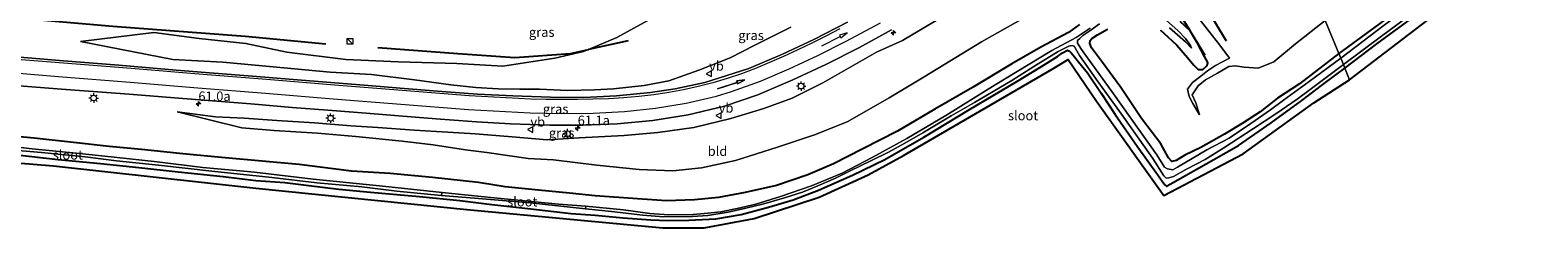
# Model space of a CAD drawing. Units: metres. Extents: x 149994 to 157238, y 488654 to 493750.
# Drawn here: x 151895 to 152294, y 489768 to 489820 of the extents above; entities that cross this region are included whole.
import ezdxf
from ezdxf.enums import TextEntityAlignment as Align

# ---------------------------------------------------------------- set-up
doc = ezdxf.new("R2010")
doc.units = ezdxf.units.M
doc.layers.get('0').update_dxf_attribs({"lineweight": 25})
for name, color, linetype, lineweight in [('B-ME-AM-KILOMETR-S-B1', 7, 'Continuous', 18), ('B-ME-GW-KRUINLIJN-L-B1', 93, 'Continuous', 18), ('B-ME-GW-TEENLIJN-L-B1', 93, 'Continuous', 18), ('B-ME-IE-GRASLAND-GV-B6', 93, 'Continuous', 18), ('B-ME-IE-GRONDWERKLIJN-GROND_INGERICHT-GV-B6', 253, 'Continuous', 18), ('B-ME-IE-HULPGEOMETRIE-L-B1', 53, 'Continuous', 18), ('B-ME-IE-INRICHTINGSELEMENT-S-B1', 253, 'Continuous', 18), ('B-ME-IE-MEUBILAIR_WEGMEUBILAIR-LICHTMAST-S-B1', 8, 'Continuous', 18), ('B-ME-OG-WATER-GV-B6', 153, 'Continuous', 18), ('B-ME-VH-VERH_SOORT-BITUMEN-GV-B6', 8, 'IE-TERREINAFSCHEIDING-NATUURLIJK-HOUTWAL', 18), ('B-ME-VW-MARKERING-PIJLRD750-S-B1', 7, 'Continuous', 18), ('B-ME-VW-MARKERING-STREEP-015-L-B1', 7, 'Continuous', 18), ('B-ME-VW-MEUBILAIR_WEGMEUBILAIR-VERKEERSBORD-S-B1', 8, 'Continuous', 18)]:
    doc.layers.add(name, color=color, linetype=linetype, lineweight=lineweight)
for name, color, linetype in [('B-ME-GR-BOMENRIJ-L-B1', 10, 'Continuous'), ('B-ME-GW-INSTEEKWATERGANG-L-B1', 10, 'Continuous'), ('B-ME-KG-KADASTRAAL-OPNAMEDTMGRENS-L-B1', 10, 'Continuous')]:
    doc.layers.add(name, color=color, linetype=linetype)
doc.styles.add('NLCS-ISO', font='NLCS-ISO.TTF')
doc.linetypes.add('IE-TERREINAFSCHEIDING-NATUURLIJK-HOUTWAL', pattern='A,7,-1.5,[67,NLCS.SHX,S=0.75,R=45,X=0,Y=0],-1.5,7,-1.5,[70,NLCS.SHX,S=0.75,R=0,X=0,Y=0],-1.5', length=20)

# ---------------------------------------------------------------- blocks, each defined once
blk = doc.blocks.new('hecto')
for p, q in [((0, 0.625), (-0.625, 0)), ((0, -0.625), (0, 0.625)), ((-0.625, 0), (0.625, 0)), ((0.625, 0), (0, -0.625))]:
    blk.add_line(p, q)
blk = doc.blocks.new('pijl')
for p, q in [((0, 0, 0.1), (5.45, 0, 0.1)), ((7.5, 0, 0.1), (5.45, 0.375, 0.1)), ((5.45, 0.375, 0.1), (5.45, -0.375, 0.1)), ((5.45, -0.375, 0.1), (7.5, 0, 0.1))]:
    blk.add_line(p, q)
blk = doc.blocks.new('kast')
blk.add_line((-0.75, -0.75), (0.75, 0.75))
blk.add_lwpolyline([(-0.75, 0.75), (0.75, 0.75), (0.75, -0.75), (-0.75, -0.75)], close=True)
blk = doc.blocks.new('lantaarnpaal')
for p, q in [((-0.75, 0), (-1.25, 0)), ((-0.88, 0.88), (-0.53, 0.53)), ((0, 0.75), (0, 1.25)), ((0.53, 0.53), (0.88, 0.88)), ((0.75, 0), (1.25, 0)), ((-0.53, -0.53), (-0.88, -0.88)), ((0, -0.75), (0, -1.25)), ((0.53, -0.53), (0.88, -0.88))]:
    blk.add_line(p, q)
blk.add_circle((0, 0), 0.75)
blk = doc.blocks.new('verkeersbord')
for p, q in [((0, 0.75), (-0.75, -0.625)), ((0.75, -0.625), (0, 0.75)), ((-0.75, -0.625), (0.75, -0.625))]:
    blk.add_line(p, q)

msp = doc.modelspace()

# ---------------------------------------------------------------- linework, layer by layer
at = {"layer": 'B-ME-GR-BOMENRIJ-L-B1'}
for p, q in [((152193.577, 489833.554, -4.372), (152202.078, 489819.934, -4.35)), ((152202.447, 489819.343, -4.349), (152202.078, 489819.934, -4.35)), ((152206.106, 489813.48, -4.339), (152202.447, 489819.343, -4.349)), ((152053.277, 489817.284, -3.997), (152042.715, 489815.022, -4.181))]:
    msp.add_line(p, q, dxfattribs=at)
for points in [[(152211.72, 489817.238, -3.427), (152200.992, 489835.12, -2.461), (152194.546, 489845.13, -1.96)], [(151874.878, 489824.817, -4.333), (151889.27, 489823.605, -4.336), (151916.71, 489821.211, -4.417), (151951.791, 489818.519, -4.291), (151973.123, 489816.488, -3.814)], [(151986.912, 489815.539, -3.763), (152008.086, 489813.989, -3.802), (152023.235, 489812.902, -3.862), (152037.946, 489814, -3.994), (152042.715, 489815.022, -4.181)]]:
    msp.add_polyline3d(points, dxfattribs=at)
at = {"layer": 'B-ME-GW-INSTEEKWATERGANG-L-B1'}
for points in [[(152297.612, 489857.83, -4.48), (152290.097, 489852.256, -4.498), (152284.054, 489846.829, -4.612), (152279.38, 489843.148, -4.912), (152273.299, 489837.92, -5.005), (152265.161, 489831.48, -5.107), (152257.666, 489825.811, -5.203), (152251.057, 489820.902, -5.242), (152241.467, 489813.952, -5.065)], [(152243.056, 489810.128, -4.939), (152251.566, 489816.543, -5.005), (152264.007, 489825.593, -5.059), (152275.513, 489834.155, -4.984), (152285.572, 489841.775, -5.068), (152291.029, 489845.657, -5.092), (152292.662, 489846.874, -5.026), (152293.382, 489847.261, -5.026), (152294.089, 489847.103, -5.026), (152294.587, 489846.627, -4.915), (152295.195, 489845.892, -4.909)], [(152172.786, 489821.67, -4.633), (152169.847, 489819.566, -4.561), (152162.557, 489815.635, -4.531), (152154.896, 489811.245, -4.471), (152144.464, 489804.981, -4.411), (152134.502, 489799.26, -4.384), (152124.613, 489793.414, -4.336), (152115.418, 489788.732, -4.303), (152107.641, 489784.805, -4.339), (152100.865, 489781.906, -4.318), (152092.537, 489779.09, -4.198), (152084.231, 489777.168, -4.18), (152077.18, 489775.902, -4.156), (152070.822, 489775.245, -4.09), (152063.419, 489775.023, -4.06), (152055.68, 489775.542, -3.994), (152044.52, 489776.308, -3.862), (152037.689, 489777.039, -3.865), (152029.467, 489777.825, -3.916), (152020.652, 489778.717, -3.796), (152013.578, 489779.854, -3.733), (152001.381, 489781.136, -3.718), (151990.223, 489782.241, -3.778), (151980.001, 489782.861, -3.751), (151966.117, 489784.622, -3.838), (151946.54, 489786.377, -3.877), (151935.281, 489787.466, -4.012), (151924.304, 489788.538, -4.228), (151915.774, 489789.376, -4.33), (151906.329, 489790.422, -4.408), (151895.936, 489791.555, -4.504), (151885.599, 489792.556, -4.522)], [(152194.215, 489820.175, -4.621), (152196.221, 489818.359, -4.525), (152198.595, 489816.149, -4.435), (152201.394, 489812.911, -4.363), (152203.108, 489810.924, -4.324), (152204.221, 489809.773, -4.429), (152205.459, 489809.732, -4.498), (152206.574, 489810.784, -4.498), (152206.815, 489811.577, -4.498), (152205.908, 489813.219, -4.39), (152204.076, 489816.664, -4.423), (152202.447, 489819.343, -4.349), (152202.1, 489819.913, -4.471), (152202.078, 489819.934, -4.35), (152199.433, 489822.414, -4.564)], [(152241.467, 489813.952, -5.065), (152231.038, 489805.988, -5.092), (152225.255, 489802.139, -5.227), (152220.601, 489798.526, -5.149), (152215.899, 489795.467, -5.116), (152211.163, 489792.654, -5.038), (152204.955, 489789.123, -4.849), (152200.706, 489787.101, -4.648), (152198.425, 489785.648, -4.567), (152197.26, 489785.419, -4.468), (152196.368, 489786.325, -4.51), (152194.373, 489790.078, -4.501), (152189.17, 489796.777, -4.543), (152183.699, 489804.942, -4.582), (152178.895, 489811.636, -4.402), (152175.93, 489815.504, -4.405), (152175.499, 489816.63, -4.444), (152175.642, 489817.428, -4.456), (152176.028, 489817.956, -4.456), (152177.582, 489818.94, -4.492), (152180.2, 489820.385, -4.597)], [(151890.638, 489787.224, -4.846), (151902.247, 489785.961, -4.909), (151913.471, 489784.866, -4.852), (151923.627, 489783.851, -4.81), (151934.013, 489782.678, -4.729), (151945.942, 489781.406, -4.645), (151954.613, 489780.338, -4.579), (151962.261, 489779.823, -4.486), (151968.638, 489779.033, -4.54), (151976.617, 489778.038, -4.588), (151984.992, 489777.328, -4.612), (151997.976, 489776.126, -4.558), (152008.643, 489775.083, -4.648), (152017.094, 489774.007, -4.564), (152026.678, 489772.921, -4.483), (152038.11, 489771.637, -4.552), (152044.457, 489771.175, -4.558), (152051.952, 489770.461, -4.549), (152059.256, 489769.948, -4.597), (152063.812, 489769.792, -4.54), (152069.326, 489769.842, -4.591), (152076.452, 489770.234, -4.621), (152083.199, 489771.392, -4.642), (152090.385, 489773.285, -4.618), (152096.96, 489775.262, -4.621), (152103.679, 489777.815, -4.618), (152112.69, 489781.816, -4.729), (152121.224, 489785.952, -4.765), (152131.514, 489791.847, -4.837), (152143.679, 489799.137, -4.873), (152156.191, 489806.563, -4.93), (152162.722, 489810.569, -5.008), (152166.955, 489813.152, -5.152), (152168.306, 489814.154, -5.23), (152169.6, 489814.832, -5.278), (152170.132, 489814.601, -5.281), (152170.611, 489814.192, -5.281), (152171.108, 489813.504, -5.242), (152172.484, 489811.738, -5.173), (152174.866, 489808.864, -5.098), (152178.543, 489803.467, -5.035), (152182.198, 489797.866, -4.951), (152188.084, 489789.461, -4.915), (152193.417, 489781.944, -4.825), (152194.706, 489780.17, -4.768), (152195.43, 489779.255, -4.762), (152195.933, 489778.818, -4.762), (152196.793, 489779.361, -4.762), (152208.358, 489785.932, -4.81), (152214.871, 489789.643, -4.885), (152219.231, 489792.616, -4.945), (152223.597, 489795.657, -5.008), (152231.655, 489801.551, -4.984), (152237.218, 489805.751, -4.987), (152243.056, 489810.128, -4.939)]]:
    msp.add_polyline3d(points, dxfattribs=at)
at = {"layer": 'B-ME-GW-KRUINLIJN-L-B1'}
for points in [[(152134.785, 489822.732, 1.06), (152125.873, 489817.378, 0.922), (152119.061, 489814.302, 1.012), (152112.807, 489810.775, 1.138), (152104.834, 489806.205, 1.12), (152096.681, 489802.168, 1.018), (152089.152, 489799.401, 0.985), (152080.395, 489796.791, 0.883), (152070.596, 489794.438, 0.778), (152061.065, 489793.075, 0.382), (152052.145, 489792.251, 0.238), (152040.271, 489791.644, -0.019), (152031.782, 489791.153, -0.364), (152022.534, 489791.958, -0.769), (152012.713, 489792.718, -1.159), (152005.477, 489793.152, -1.69), (151996.552, 489793.702, -1.843), (151986.967, 489794.396, -2.005), (151979.782, 489794.85, -2.239), (151970.118, 489795.644, -2.365), (151960.164, 489796.21, -2.494), (151951.569, 489796.889, -2.623), (151943.975, 489797.183, -2.779), (151933.76, 489798.53, -2.926)], [(152096.316, 489820.917, 0.889), (152086.829, 489816.151, 0.697), (152080.221, 489812.87, 0.535), (152071.969, 489809.56, 0.427), (152064.046, 489806.747, 0.178), (152057.503, 489805.507, 0.058), (152049.322, 489804.635, -0.28), (152044.365, 489804.388, -0.346), (152037.139, 489804.225, -0.469), (152029.745, 489804.568, -0.625), (152024.538, 489804.537, -0.694), (152018.793, 489804.623, -0.937), (152012.857, 489805.002, -1.279), (152006.259, 489805.673, -1.474), (151996.613, 489806.986, -1.744), (151985.229, 489808.434, -2.116), (151974.292, 489809.049, -2.338), (151958.233, 489810.542, -2.437), (151945.885, 489811.707, -2.593), (151932.602, 489812.38, -2.722), (151908.142, 489817.138, -3.512)], [(152212.482, 489812.769, -4.486), (152208.778, 489810.797, -4.432), (152206.686, 489809.409, -4.417), (152204.894, 489807.988, -4.408), (152202.759, 489806.275, -4.423), (152201.383, 489804.5, -4.48), (152201.806, 489802.637, -4.543), (152202.778, 489800.722, -4.564), (152204.55, 489797.704, -4.783)]]:
    msp.add_polyline3d(points, dxfattribs=at)
at = {"layer": 'B-ME-GW-TEENLIJN-L-B1'}
for points in [[(151908.142, 489817.138, -3.512), (151927.63, 489819.49, -4.45), (151939.573, 489817.93, -4.117), (151951.966, 489816.643, -3.937), (151962.828, 489814.364, -3.697), (151978.454, 489812.367, -3.673), (151992.401, 489811.73, -3.79), (152007.838, 489811.301, -3.877), (152020.052, 489810.608, -3.883), (152033.82, 489812.71, -4.186), (152041.401, 489814.467, -4.117), (152042.715, 489815.022, -4.181), (152050.28, 489818.214, -4.549), (152061.958, 489824.651, -4.732)], [(152157.312, 489822.959, -4.303), (152146.872, 489817.036, -4.279), (152131.629, 489807.835, -4.162), (152122.341, 489802.237, -4.036), (152111.456, 489796, -3.925), (152102.834, 489792.504, -3.904), (152092.836, 489789.223, -3.736), (152081.633, 489785.694, -3.646), (152072.674, 489783.712, -3.541), (152065.114, 489782.955, -3.577), (152056.132, 489783.299, -3.562), (152044.972, 489784.468, -3.463), (152033.45, 489785.857, -3.325), (152026.711, 489786.19, -3.328), (152015.812, 489787.821, -3.376), (152010.132, 489788.446, -3.445), (152001.574, 489789.778, -3.541), (151993.381, 489790.786, -3.463), (151981.105, 489792.013, -3.541), (151970.962, 489792.869, -3.634), (151959.47, 489793.624, -3.784), (151950.878, 489794.293, -3.922), (151933.76, 489798.53, -2.926)], [(152237.822, 489822.725, -4.933), (152230.041, 489816.533, -5.263), (152224.277, 489811.788, -5.116), (152220.152, 489810.106, -5.113), (152216.378, 489810.348, -5.071), (152214.063, 489810.716, -5.134), (152212.36, 489810.51, -5.179), (152209.318, 489808.812, -5.227), (152206.149, 489806.987, -5.137), (152204.218, 489805.426, -5.005), (152202.663, 489803.039, -4.921), (152203.637, 489800.88, -4.852), (152204.55, 489797.704, -4.783)], [(152212.482, 489812.769, -4.486), (152209.944, 489816.219, -4.357), (152203.161, 489824.844, -4.264)]]:
    msp.add_polyline3d(points, dxfattribs=at)
at = {"layer": 'B-ME-IE-GRASLAND-GV-B6'}
for points in [[(152295.528, 489853.265, -5.77), (152285.167, 489845.249, -5.77), (152274.708, 489837.322, -5.77), (152262.847, 489828.407, -5.77), (152253.508, 489821.457, -5.77), (152241.964, 489812.757, -5.638), (152241.467, 489813.952, -5.065), (152251.057, 489820.902, -5.242), (152257.666, 489825.811, -5.203), (152265.161, 489831.48, -5.107), (152273.299, 489837.92, -5.005), (152279.38, 489843.148, -4.912), (152284.054, 489846.829, -4.612), (152290.097, 489852.256, -4.498), (152297.612, 489857.83, -4.48)], [(152294.587, 489846.627, -4.915), (152294.089, 489847.103, -5.026), (152293.382, 489847.261, -5.026), (152292.662, 489846.874, -5.026), (152291.029, 489845.657, -5.092), (152285.572, 489841.775, -5.068), (152275.513, 489834.155, -4.984), (152264.007, 489825.593, -5.059), (152251.566, 489816.543, -5.005), (152243.056, 489810.128, -4.939), (152242.692, 489811.068, -5.635), (152252.781, 489818.602, -5.767), (152258.141, 489822.495, -5.767), (152263.07, 489826.332, -5.767), (152269.402, 489831.239, -5.767), (152275.433, 489835.74, -5.767), (152282.604, 489841.06, -5.767), (152288.016, 489845.212, -5.767), (152291.912, 489848.182, -5.767), (152292.682, 489848.723, -5.767), (152293.25, 489848.829, -5.767), (152293.936, 489848.682, -5.767), (152294.622, 489848.25, -5.767)], [(151885.599, 489792.556, -4.522), (151895.936, 489791.555, -4.504), (151906.329, 489790.422, -4.408), (151915.774, 489789.376, -4.33), (151924.304, 489788.538, -4.228), (151935.281, 489787.466, -4.012), (151946.54, 489786.377, -3.877), (151966.117, 489784.622, -3.838), (151980.001, 489782.861, -3.751), (151990.223, 489782.241, -3.778), (152001.381, 489781.136, -3.718), (152013.578, 489779.854, -3.733), (152020.652, 489778.717, -3.796), (152029.467, 489777.825, -3.916), (152037.689, 489777.039, -3.865), (152044.52, 489776.308, -3.862), (152055.68, 489775.542, -3.994), (152063.419, 489775.023, -4.06), (152070.822, 489775.245, -4.09), (152077.18, 489775.902, -4.156), (152084.231, 489777.168, -4.18), (152092.537, 489779.09, -4.198), (152100.865, 489781.906, -4.318), (152107.641, 489784.805, -4.339), (152115.418, 489788.732, -4.303), (152124.613, 489793.414, -4.336), (152134.502, 489799.26, -4.384), (152144.464, 489804.981, -4.411), (152154.896, 489811.245, -4.471), (152162.557, 489815.635, -4.531), (152169.847, 489819.566, -4.561), (152172.786, 489821.67, -4.633)], [(152172.786, 489821.67, -4.633), (152169.847, 489819.566, -4.561), (152162.557, 489815.635, -4.531), (152154.896, 489811.245, -4.471), (152144.464, 489804.981, -4.411), (152134.502, 489799.26, -4.384), (152124.613, 489793.414, -4.336), (152115.418, 489788.732, -4.303), (152107.641, 489784.805, -4.339), (152100.865, 489781.906, -4.318), (152092.537, 489779.09, -4.198), (152084.231, 489777.168, -4.18), (152077.18, 489775.902, -4.156), (152070.822, 489775.245, -4.09), (152063.419, 489775.023, -4.06), (152055.68, 489775.542, -3.994), (152044.52, 489776.308, -3.862), (152037.689, 489777.039, -3.865), (152029.467, 489777.825, -3.916), (152020.652, 489778.717, -3.796), (152013.578, 489779.854, -3.733), (152001.381, 489781.136, -3.718), (151990.223, 489782.241, -3.778), (151980.001, 489782.861, -3.751), (151966.117, 489784.622, -3.838), (151946.54, 489786.377, -3.877), (151935.281, 489787.466, -4.012), (151924.304, 489788.538, -4.228), (151915.774, 489789.376, -4.33), (151906.329, 489790.422, -4.408), (151895.936, 489791.555, -4.504), (151885.599, 489792.556, -4.522)], [(152111.311, 489822.26, 1.346), (152102.399, 489817.696, 1.207), (152094.126, 489813.765, 1.06), (152085.196, 489810.005, 0.9), (152073.543, 489806.29, 0.64), (152065.712, 489804.6, 0.461), (152059.197, 489803.628, 0.319), (152050.107, 489802.767, 0.149), (152041.457, 489802.35, -0.032), (152032.669, 489802.418, -0.243), (152022.657, 489802.745, -0.584), (152013.295, 489803.224, -0.927), (152003.863, 489803.917, -1.341), (151993.894, 489804.712, -1.704), (151984.415, 489805.502, -1.92), (151974.492, 489806.318, -2.094), (151964.465, 489807.06, -2.254), (151953.759, 489807.946, -2.371), (151943.489, 489808.767, -2.475), (151933.491, 489809.551, -2.636), (151918.3112, 489810.9237, -3.032), (151903.6936, 489812.0741, -3.316), (151885.7479, 489813.4956, -3.5406)], [(152061.958, 489824.651, -4.732), (152050.28, 489818.214, -4.549), (152042.715, 489815.022, -4.181), (152041.401, 489814.467, -4.117), (152033.82, 489812.71, -4.186), (152020.052, 489810.608, -3.883), (152007.838, 489811.301, -3.877), (151992.401, 489811.73, -3.79), (151978.454, 489812.367, -3.673), (151962.828, 489814.364, -3.697), (151951.966, 489816.643, -3.937), (151939.573, 489817.93, -4.117), (151927.63, 489819.49, -4.45), (151908.142, 489817.138, -3.512), (151932.602, 489812.38, -2.722), (151945.885, 489811.707, -2.593), (151958.233, 489810.542, -2.437), (151974.292, 489809.049, -2.338), (151985.229, 489808.434, -2.116), (151996.613, 489806.986, -1.744), (152006.259, 489805.673, -1.474), (152012.857, 489805.002, -1.279), (152018.793, 489804.623, -0.937), (152024.538, 489804.537, -0.694), (152029.745, 489804.568, -0.625), (152037.139, 489804.225, -0.469), (152044.365, 489804.388, -0.346), (152049.322, 489804.635, -0.28), (152057.503, 489805.507, 0.058), (152064.046, 489806.747, 0.178), (152071.969, 489809.56, 0.427), (152080.221, 489812.87, 0.535), (152086.829, 489816.151, 0.697), (152096.316, 489820.917, 0.889)], [(152096.316, 489820.917, 0.889), (152086.829, 489816.151, 0.697), (152080.221, 489812.87, 0.535), (152071.969, 489809.56, 0.427), (152064.046, 489806.747, 0.178), (152057.503, 489805.507, 0.058), (152049.322, 489804.635, -0.28), (152044.365, 489804.388, -0.346), (152037.139, 489804.225, -0.469), (152029.745, 489804.568, -0.625), (152024.538, 489804.537, -0.694), (152018.793, 489804.623, -0.937), (152012.857, 489805.002, -1.279), (152006.259, 489805.673, -1.474), (151996.613, 489806.986, -1.744), (151985.229, 489808.434, -2.116), (151974.292, 489809.049, -2.338), (151958.233, 489810.542, -2.437), (151945.885, 489811.707, -2.593), (151932.602, 489812.38, -2.722), (151908.142, 489817.138, -3.512), (151927.63, 489819.49, -4.45), (151939.573, 489817.93, -4.117), (151951.966, 489816.643, -3.937), (151962.828, 489814.364, -3.697), (151978.454, 489812.367, -3.673), (151992.401, 489811.73, -3.79), (152007.838, 489811.301, -3.877), (152020.052, 489810.608, -3.883), (152033.82, 489812.71, -4.186), (152041.401, 489814.467, -4.117), (152042.715, 489815.022, -4.181), (152050.28, 489818.214, -4.549), (152061.958, 489824.651, -4.732)], [(152157.312, 489822.959, -4.303), (152146.872, 489817.036, -4.279), (152131.629, 489807.835, -4.162), (152122.341, 489802.237, -4.036), (152111.456, 489796, -3.925), (152102.834, 489792.504, -3.904), (152092.836, 489789.223, -3.736), (152081.633, 489785.694, -3.646), (152072.674, 489783.712, -3.541), (152065.114, 489782.955, -3.577), (152056.132, 489783.299, -3.562), (152044.972, 489784.468, -3.463), (152033.45, 489785.857, -3.325), (152026.711, 489786.19, -3.328), (152015.812, 489787.821, -3.376), (152010.132, 489788.446, -3.445), (152001.574, 489789.778, -3.541), (151993.381, 489790.786, -3.463), (151981.105, 489792.013, -3.541), (151970.962, 489792.869, -3.634), (151959.47, 489793.624, -3.784), (151950.878, 489794.293, -3.922), (151933.76, 489798.53, -2.926), (151943.975, 489797.183, -2.779), (151951.569, 489796.889, -2.623), (151960.164, 489796.21, -2.494), (151970.118, 489795.644, -2.365), (151979.782, 489794.85, -2.239), (151986.967, 489794.396, -2.005), (151996.552, 489793.702, -1.843), (152005.477, 489793.152, -1.69), (152012.713, 489792.718, -1.159), (152022.534, 489791.958, -0.769), (152031.782, 489791.153, -0.364), (152040.271, 489791.644, -0.019), (152052.145, 489792.251, 0.238), (152061.065, 489793.075, 0.382), (152070.596, 489794.438, 0.778), (152080.395, 489796.791, 0.883), (152089.152, 489799.401, 0.985), (152096.681, 489802.168, 1.018), (152104.834, 489806.205, 1.12), (152112.807, 489810.775, 1.138), (152119.061, 489814.302, 1.012), (152125.873, 489817.378, 0.922), (152134.785, 489822.732, 1.06)], [(152134.785, 489822.732, 1.06), (152125.873, 489817.378, 0.922), (152119.061, 489814.302, 1.012), (152112.807, 489810.775, 1.138), (152104.834, 489806.205, 1.12), (152096.681, 489802.168, 1.018), (152089.152, 489799.401, 0.985), (152080.395, 489796.791, 0.883), (152070.596, 489794.438, 0.778), (152061.065, 489793.075, 0.382), (152052.145, 489792.251, 0.238), (152040.271, 489791.644, -0.019), (152031.782, 489791.153, -0.364), (152022.534, 489791.958, -0.769), (152012.713, 489792.718, -1.159), (152005.477, 489793.152, -1.69), (151996.552, 489793.702, -1.843), (151986.967, 489794.396, -2.005), (151979.782, 489794.85, -2.239), (151970.118, 489795.644, -2.365), (151960.164, 489796.21, -2.494), (151951.569, 489796.889, -2.623), (151943.975, 489797.183, -2.779), (151933.76, 489798.53, -2.926), (151950.878, 489794.293, -3.922), (151959.47, 489793.624, -3.784), (151970.962, 489792.869, -3.634), (151981.105, 489792.013, -3.541), (151993.381, 489790.786, -3.463), (152001.574, 489789.778, -3.541), (152010.132, 489788.446, -3.445), (152015.812, 489787.821, -3.376), (152026.711, 489786.19, -3.328), (152033.45, 489785.857, -3.325), (152044.972, 489784.468, -3.463), (152056.132, 489783.299, -3.562), (152065.114, 489782.955, -3.577), (152072.674, 489783.712, -3.541), (152081.633, 489785.694, -3.646), (152092.836, 489789.223, -3.736), (152102.834, 489792.504, -3.904), (152111.456, 489796, -3.925), (152122.341, 489802.237, -4.036), (152131.629, 489807.835, -4.162), (152146.872, 489817.036, -4.279), (152157.312, 489822.959, -4.303)], [(152180.2, 489820.385, -4.597), (152177.582, 489818.94, -4.492), (152176.028, 489817.956, -4.456), (152175.642, 489817.428, -4.456), (152175.499, 489816.63, -4.444), (152175.93, 489815.504, -4.405), (152178.895, 489811.636, -4.402), (152183.699, 489804.942, -4.582), (152189.17, 489796.777, -4.543), (152194.373, 489790.078, -4.501), (152196.368, 489786.325, -4.51), (152197.26, 489785.419, -4.468), (152198.425, 489785.648, -4.567), (152200.706, 489787.101, -4.648), (152204.955, 489789.123, -4.849), (152211.163, 489792.654, -5.038), (152215.899, 489795.467, -5.116), (152220.601, 489798.526, -5.149), (152225.255, 489802.139, -5.227), (152231.038, 489805.988, -5.092), (152241.467, 489813.952, -5.065), (152241.964, 489812.757, -5.638), (152233.609, 489806.531, -5.638), (152226.826, 489801.59, -5.638), (152223.343, 489799.11, -5.638), (152218.137, 489795.424, -5.638), (152212.39, 489791.612, -5.638), (152206.524, 489788.468, -5.638), (152198.768, 489783.9, -5.638), (152197.481, 489783.215, -5.638), (152196.121, 489783.459, -5.638), (152195.274, 489783.906, -5.638), (152193.227, 489787.146, -5.638), (152181.831, 489803.294, -5.638), (152173.335, 489815.005, -5.638), (152172.236, 489816.722, -5.638), (152172.223, 489817.386, -5.638), (152172.878, 489817.944, -5.638), (152173.704, 489818.717, -5.638), (152175.543, 489820.002, -5.638), (152178.076, 489821.827, -5.638)], [(152203.161, 489824.844, -4.264), (152209.944, 489816.219, -4.357), (152212.482, 489812.769, -4.486), (152208.778, 489810.797, -4.432), (152206.686, 489809.409, -4.417), (152204.894, 489807.988, -4.408), (152202.759, 489806.275, -4.423), (152201.383, 489804.5, -4.48), (152201.806, 489802.637, -4.543), (152202.778, 489800.722, -4.564), (152204.55, 489797.704, -4.783), (152203.637, 489800.88, -4.852), (152202.663, 489803.039, -4.921), (152204.218, 489805.426, -5.005), (152206.149, 489806.987, -5.137), (152209.318, 489808.812, -5.227), (152212.36, 489810.51, -5.179), (152214.063, 489810.716, -5.134), (152216.378, 489810.348, -5.071), (152220.152, 489810.106, -5.113), (152224.277, 489811.788, -5.116), (152230.041, 489816.533, -5.263), (152237.822, 489822.725, -4.933), (152241.467, 489813.952, -5.065), (152231.038, 489805.988, -5.092), (152225.255, 489802.139, -5.227), (152220.601, 489798.526, -5.149), (152215.899, 489795.467, -5.116), (152211.163, 489792.654, -5.038), (152204.955, 489789.123, -4.849), (152200.706, 489787.101, -4.648), (152198.425, 489785.648, -4.567), (152197.26, 489785.419, -4.468), (152196.368, 489786.325, -4.51), (152194.373, 489790.078, -4.501), (152189.17, 489796.777, -4.543), (152183.699, 489804.942, -4.582), (152178.895, 489811.636, -4.402), (152175.93, 489815.504, -4.405), (152175.499, 489816.63, -4.444), (152175.642, 489817.428, -4.456), (152176.028, 489817.956, -4.456), (152177.582, 489818.94, -4.492), (152180.2, 489820.385, -4.597)], [(152199.433, 489822.414, -4.564), (152202.078, 489819.934, -4.35), (152202.1, 489819.913, -4.471), (152202.447, 489819.343, -4.349), (152204.076, 489816.664, -4.423), (152205.908, 489813.219, -4.39), (152206.815, 489811.577, -4.498), (152206.574, 489810.784, -4.498), (152205.459, 489809.732, -4.498), (152204.221, 489809.773, -4.429), (152203.108, 489810.924, -4.324), (152201.394, 489812.911, -4.363), (152198.595, 489816.149, -4.435), (152196.221, 489818.359, -4.525), (152194.215, 489820.175, -4.621)], [(152194.215, 489820.175, -4.621), (152196.221, 489818.359, -4.525), (152198.595, 489816.149, -4.435), (152201.394, 489812.911, -4.363), (152203.108, 489810.924, -4.324), (152204.221, 489809.773, -4.429), (152205.459, 489809.732, -4.498), (152206.574, 489810.784, -4.498), (152206.815, 489811.577, -4.498), (152205.908, 489813.219, -4.39), (152204.076, 489816.664, -4.423), (152202.447, 489819.343, -4.349), (152202.1, 489819.913, -4.471), (152202.078, 489819.934, -4.35), (152199.433, 489822.414, -4.564)], [(152196.615, 489820.752, -5.638), (152200.861, 489817.077, -5.638), (152202.473, 489815.358, -5.638), (152202.153, 489816.104, -5.638), (152200.83, 489817.92, -5.638), (152198.803, 489820.074, -5.638), (152195.789, 489822.661, -5.638)], [(152237.822, 489822.725, -4.933), (152230.041, 489816.533, -5.263), (152224.277, 489811.788, -5.116), (152220.152, 489810.106, -5.113), (152216.378, 489810.348, -5.071), (152214.063, 489810.716, -5.134), (152212.36, 489810.51, -5.179), (152209.318, 489808.812, -5.227), (152206.149, 489806.987, -5.137), (152204.218, 489805.426, -5.005), (152202.663, 489803.039, -4.921), (152203.637, 489800.88, -4.852), (152204.55, 489797.704, -4.783), (152202.778, 489800.722, -4.564), (152201.806, 489802.637, -4.543), (152201.383, 489804.5, -4.48), (152202.759, 489806.275, -4.423), (152204.894, 489807.988, -4.408), (152206.686, 489809.409, -4.417), (152208.778, 489810.797, -4.432), (152212.482, 489812.769, -4.486), (152209.944, 489816.219, -4.357), (152203.161, 489824.844, -4.264)], [(152251.057, 489820.902, -5.242), (152241.467, 489813.952, -5.065), (152237.822, 489822.725, -4.933)], [(152175.634, 489820.702, -5.638), (152171.87, 489818.18, -5.638), (152165.46, 489814.741, -5.638), (152150.438, 489805.714, -5.638), (152137.394, 489797.568, -5.638), (152127.068, 489791.445, -5.638), (152117.839, 489786.459, -5.638), (152109.904, 489782.311, -5.638), (152101.83, 489779.004, -5.638), (152093.598, 489776.096, -5.638), (152087.054, 489774.152, -5.638), (152082.089, 489772.979, -5.638), (152077.802, 489772.115, -5.638), (152074.312, 489771.755, -5.638), (152070.445, 489771.376, -5.638), (152064.031, 489771.311, -5.638), (152058.985, 489771.668, -5.638), (152051.995, 489772.609, -5.638), (152041.985, 489773.537, -5.641), (152034.759, 489774.078, -5.866), (152017.738, 489775.767, -5.866), (152003.981, 489777.201, -5.95), (151987.417, 489778.973, -5.95), (151969.827, 489780.682, -5.95), (151954.284, 489782.536, -5.95), (151940.574, 489783.829, -5.95), (151928.502, 489785.309, -5.95), (151917.057, 489786.548, -5.95), (151907.875, 489787.475, -5.95), (151895.335, 489788.723, -5.95), (151883.213, 489790.133, -5.95)], [(151885.1617, 489805.9803, -3.7114), (151903.1039, 489804.5569, -3.4862), (151921.0489, 489803.2239, -3.1271), (151933.092, 489802.269, -2.795), (151943.164, 489801.463, -2.643), (151953.329, 489800.677, -2.548), (151964.21, 489799.728, -2.437), (151973.687, 489798.974, -2.266), (151983.81, 489798.179, -2.086), (151993.593, 489797.352, -1.865), (152003.505, 489796.561, -1.485), (152013.105, 489795.869, -1.003), (152022.06, 489795.359, -0.574), (152032.492, 489794.998, -0.181), (152041.31, 489795.017, 0.1), (152050.32, 489795.36, 0.352), (152059.752, 489796.221, 0.605), (152069.176, 489797.754, 0.817), (152078.76, 489800.081, 1.007), (152087.608, 489803.068, 1.136), (152096.889, 489806.985, 1.221), (152105.641, 489811.058, 1.278), (152114.54, 489815.56, 1.336), (152122.972, 489820.222, 1.363)], [(151884.559, 489788.968, -5.95), (151897.881, 489787.779, -5.95), (151909.42, 489786.611, -5.95), (151917.709, 489785.594, -5.95), (151928.838, 489784.447, -5.95), (151942.952, 489782.814, -5.95), (151958.864, 489781.196, -5.95), (151970.778, 489779.762, -5.95), (151982.72, 489778.655, -5.95), (151991.958, 489777.525, -5.95), (152003.696, 489776.431, -5.95), (152013.562, 489775.627, -5.641), (152027.243, 489774.431, -5.641), (152041.901, 489772.897, -5.641), (152048.787, 489772.187, -5.632), (152057.084, 489771.231, -5.632), (152062.602, 489770.774, -5.632), (152070.242, 489770.849, -5.632), (152074.303, 489771.128, -5.632), (152079.75, 489772.033, -5.632), (152084.397, 489773.02, -5.632), (152089.194, 489774.16, -5.632), (152094.62, 489775.796, -5.632), (152099.414, 489777.289, -5.632), (152103.44, 489778.953, -5.632), (152108.196, 489781.02, -5.632), (152112.019, 489782.899, -5.632), (152117.724, 489785.688, -5.632), (152122.214, 489787.909, -5.632), (152126.536, 489790.269, -5.632), (152131.316, 489792.955, -5.632), (152138.822, 489797.514, -5.632), (152144.969, 489801.001, -5.632), (152154.858, 489806.866, -5.632), (152160.668, 489810.533, -5.632), (152167.113, 489814.53, -5.632), (152169.993, 489815.884, -5.632), (152170.887, 489816.132, -5.632), (152171.361, 489815.874, -5.632), (152172.758, 489813.481, -5.632), (152177.603, 489806.535, -5.632), (152183.895, 489797.88, -5.632), (152192.233, 489786.164, -5.632), (152195.098, 489781.579, -5.632), (152195.704, 489780.988, -5.632), (152196.406, 489781.06, -5.632), (152197.72, 489781.442, -5.632), (152201.089, 489783.36, -5.632), (152206.103, 489785.92, -5.632), (152211.017, 489789.008, -5.632), (152218.909, 489794.151, -5.632), (152224.805, 489798.001, -5.632), (152230.399, 489801.901, -5.632), (152233.884, 489804.454, -5.632), (152242.692, 489811.068, -5.635)], [(152242.692, 489811.068, -5.635), (152243.056, 489810.128, -4.939), (152237.218, 489805.751, -4.987), (152231.655, 489801.551, -4.984), (152223.597, 489795.657, -5.008), (152219.231, 489792.616, -4.945), (152214.871, 489789.643, -4.885), (152208.358, 489785.932, -4.81), (152196.793, 489779.361, -4.762), (152195.933, 489778.818, -4.762), (152195.43, 489779.255, -4.762), (152194.706, 489780.17, -4.768), (152193.417, 489781.944, -4.825), (152188.084, 489789.461, -4.915), (152182.198, 489797.866, -4.951), (152178.543, 489803.467, -5.035), (152174.866, 489808.864, -5.098), (152172.484, 489811.738, -5.173), (152171.108, 489813.504, -5.242), (152170.611, 489814.192, -5.281), (152170.132, 489814.601, -5.281), (152169.6, 489814.832, -5.278), (152168.306, 489814.154, -5.23), (152166.955, 489813.152, -5.152), (152162.722, 489810.569, -5.008), (152156.191, 489806.563, -4.93), (152143.679, 489799.137, -4.873), (152131.514, 489791.847, -4.837), (152121.224, 489785.952, -4.765), (152112.69, 489781.816, -4.729), (152103.679, 489777.815, -4.618), (152096.96, 489775.262, -4.621), (152090.385, 489773.285, -4.618), (152083.199, 489771.392, -4.642), (152076.452, 489770.234, -4.621), (152069.326, 489769.842, -4.591), (152063.812, 489769.792, -4.54), (152059.256, 489769.948, -4.597), (152051.952, 489770.461, -4.549), (152044.457, 489771.175, -4.558), (152038.11, 489771.637, -4.552), (152026.678, 489772.921, -4.483), (152017.094, 489774.007, -4.564), (152008.643, 489775.083, -4.648), (151997.976, 489776.126, -4.558), (151984.992, 489777.328, -4.612), (151976.617, 489778.038, -4.588), (151968.638, 489779.033, -4.54), (151962.261, 489779.823, -4.486), (151954.613, 489780.338, -4.579), (151945.942, 489781.406, -4.645), (151934.013, 489782.678, -4.729), (151923.627, 489783.851, -4.81), (151913.471, 489784.866, -4.852), (151902.247, 489785.961, -4.909), (151890.638, 489787.224, -4.846)]]:
    msp.add_polyline3d(points, dxfattribs=at)
at = {"layer": 'B-ME-IE-GRONDWERKLIJN-GROND_INGERICHT-GV-B6'}
for points in [[(152295.195, 489845.892, -4.909), (152244.336, 489807.049, -4.852), (152243.056, 489810.128, -4.939), (152251.566, 489816.543, -5.005), (152264.007, 489825.593, -5.059), (152275.513, 489834.155, -4.984), (152285.572, 489841.775, -5.068), (152291.029, 489845.657, -5.092), (152292.662, 489846.874, -5.026), (152293.382, 489847.261, -5.026), (152294.089, 489847.103, -5.026), (152294.587, 489846.627, -4.915), (152295.195, 489845.892, -4.909)], [(151890.638, 489787.224, -4.846), (151902.247, 489785.961, -4.909), (151913.471, 489784.866, -4.852), (151923.627, 489783.851, -4.81), (151934.013, 489782.678, -4.729), (151945.942, 489781.406, -4.645), (151954.613, 489780.338, -4.579), (151962.261, 489779.823, -4.486), (151968.638, 489779.033, -4.54), (151976.617, 489778.038, -4.588), (151984.992, 489777.328, -4.612), (151997.976, 489776.126, -4.558), (152008.643, 489775.083, -4.648), (152017.094, 489774.007, -4.564), (152026.678, 489772.921, -4.483), (152038.11, 489771.637, -4.552), (152044.457, 489771.175, -4.558), (152051.952, 489770.461, -4.549), (152059.256, 489769.948, -4.597), (152063.812, 489769.792, -4.54), (152069.326, 489769.842, -4.591), (152076.452, 489770.234, -4.621), (152083.199, 489771.392, -4.642), (152090.385, 489773.285, -4.618), (152096.96, 489775.262, -4.621), (152103.679, 489777.815, -4.618), (152112.69, 489781.816, -4.729), (152121.224, 489785.952, -4.765), (152131.514, 489791.847, -4.837), (152143.679, 489799.137, -4.873), (152156.191, 489806.563, -4.93), (152162.722, 489810.569, -5.008), (152166.955, 489813.152, -5.152), (152168.306, 489814.154, -5.23), (152169.6, 489814.832, -5.278), (152170.132, 489814.601, -5.281), (152170.611, 489814.192, -5.281), (152171.108, 489813.504, -5.242), (152172.484, 489811.738, -5.173), (152174.866, 489808.864, -5.098), (152178.543, 489803.467, -5.035), (152182.198, 489797.866, -4.951), (152188.084, 489789.461, -4.915), (152193.417, 489781.944, -4.825), (152194.706, 489780.17, -4.768), (152195.43, 489779.255, -4.762), (152195.933, 489778.818, -4.762), (152196.793, 489779.361, -4.762), (152208.358, 489785.932, -4.81), (152214.871, 489789.643, -4.885), (152219.231, 489792.616, -4.945), (152223.597, 489795.657, -5.008), (152231.655, 489801.551, -4.984), (152237.218, 489805.751, -4.987), (152243.056, 489810.128, -4.939)], [(152243.056, 489810.128, -4.939), (152244.336, 489807.049, -4.852), (152234.879, 489800.92, -4.855), (152216.18, 489787.458, -4.918), (152195.087, 489776.39, -4.657), (152177.247, 489801.381, -4.945), (152169.791, 489812.357, -5.209), (152165.572, 489809.86, -4.849), (152126.201, 489787.009, -4.735), (152116.852, 489781.889, -4.729), (152103.814, 489775.926, -4.696), (152086.582, 489770.291, -4.633), (152073.361, 489767.886, -4.636), (152062.389, 489767.853, -4.513), (152010.538, 489772.696, -4.555), (151954.594, 489778.334, -4.585), (151901.028, 489784.286, -4.756), (151860.945, 489787.526, -4.771)]]:
    msp.add_polyline3d(points, dxfattribs=at)
at = {"layer": 'B-ME-IE-HULPGEOMETRIE-L-B1'}
msp.add_polyline3d([(152244.336, 489807.049, -4.852), (152243.056, 489810.128, -4.939), (152242.692, 489811.068, -5.635), (152241.964, 489812.757, -5.638), (152241.467, 489813.952, -5.065), (152237.822, 489822.725, -4.933)], dxfattribs=at)
at = {"layer": 'B-ME-KG-KADASTRAAL-OPNAMEDTMGRENS-L-B1'}
for points in [[(152244.336, 489807.049, -4.852), (152295.195, 489845.892, -4.909), (152296.113, 489846.531, -5.767), (152297.227, 489847.376, -5.767), (152298.355, 489848.2, -4.963), (152333.302, 489875.172, -4.771), (152338.732, 489879.985, -4.744), (152342.771, 489884.384, -4.678), (152346.334, 489889.701, -4.675), (152350.895, 489898.56, -4.657), (152359.462, 489918.136, -4.729), (152370.176, 489951.426, -4.759), (152383.002, 489996.833, -4.753), (152396.16, 490050.762, -4.741), (152401.827, 490067.808, -4.831), (152416.849, 490105.735, -4.903), (152435.517, 490151.879, -4.873), (152445.307, 490172.535, -4.882)], [(151830.298, 489788.394, -4.846), (151860.945, 489787.526, -4.771), (151901.028, 489784.286, -4.756), (151954.594, 489778.334, -4.585), (152010.538, 489772.696, -4.555), (152062.389, 489767.853, -4.513), (152073.361, 489767.886, -4.636), (152086.582, 489770.291, -4.633), (152103.814, 489775.926, -4.696), (152116.852, 489781.889, -4.729), (152126.201, 489787.009, -4.735), (152165.572, 489809.86, -4.849), (152169.791, 489812.357, -5.209), (152177.247, 489801.381, -4.945), (152195.087, 489776.39, -4.657), (152216.18, 489787.458, -4.918), (152234.879, 489800.92, -4.855), (152244.336, 489807.049, -4.852)]]:
    msp.add_polyline3d(points, dxfattribs=at)
at = {"layer": 'B-ME-OG-WATER-GV-B6'}
for points in [[(152294.622, 489848.25, -5.767), (152293.936, 489848.682, -5.767), (152293.25, 489848.829, -5.767), (152292.682, 489848.723, -5.767), (152291.912, 489848.182, -5.767), (152288.016, 489845.212, -5.767), (152282.604, 489841.06, -5.767), (152275.433, 489835.74, -5.767), (152269.402, 489831.239, -5.767), (152263.07, 489826.332, -5.767), (152258.141, 489822.495, -5.767), (152252.781, 489818.602, -5.767), (152242.692, 489811.068, -5.635), (152241.964, 489812.757, -5.638), (152253.508, 489821.457, -5.77), (152262.847, 489828.407, -5.77), (152274.708, 489837.322, -5.77), (152285.167, 489845.249, -5.77), (152295.528, 489853.265, -5.77)], [(152178.076, 489821.827, -5.638), (152175.543, 489820.002, -5.638), (152173.704, 489818.717, -5.638), (152172.878, 489817.944, -5.638), (152172.223, 489817.386, -5.638), (152172.236, 489816.722, -5.638), (152173.335, 489815.005, -5.638), (152181.831, 489803.294, -5.638), (152193.227, 489787.146, -5.638), (152195.274, 489783.906, -5.638), (152196.121, 489783.459, -5.638), (152197.481, 489783.215, -5.638), (152198.768, 489783.9, -5.638), (152206.524, 489788.468, -5.638), (152212.39, 489791.612, -5.638), (152218.137, 489795.424, -5.638), (152223.343, 489799.11, -5.638), (152226.826, 489801.59, -5.638), (152233.609, 489806.531, -5.638), (152241.964, 489812.757, -5.638), (152242.692, 489811.068, -5.635)], [(152195.789, 489822.661, -5.638), (152198.803, 489820.074, -5.638), (152200.83, 489817.92, -5.638), (152202.153, 489816.104, -5.638), (152202.473, 489815.358, -5.638), (152200.861, 489817.077, -5.638), (152196.615, 489820.752, -5.638)], [(152242.692, 489811.068, -5.635), (152233.884, 489804.454, -5.632), (152230.399, 489801.901, -5.632), (152224.805, 489798.001, -5.632), (152218.909, 489794.151, -5.632), (152211.017, 489789.008, -5.632), (152206.103, 489785.92, -5.632), (152201.089, 489783.36, -5.632), (152197.72, 489781.442, -5.632), (152196.406, 489781.06, -5.632), (152195.704, 489780.988, -5.632), (152195.098, 489781.579, -5.632), (152192.233, 489786.164, -5.632), (152183.895, 489797.88, -5.632), (152177.603, 489806.535, -5.632), (152172.758, 489813.481, -5.632), (152171.361, 489815.874, -5.632), (152170.887, 489816.132, -5.632), (152169.993, 489815.884, -5.632), (152167.113, 489814.53, -5.632), (152160.668, 489810.533, -5.632), (152154.858, 489806.866, -5.632), (152144.969, 489801.001, -5.632), (152138.822, 489797.514, -5.632), (152131.316, 489792.955, -5.632), (152126.536, 489790.269, -5.632), (152122.214, 489787.909, -5.632), (152117.724, 489785.688, -5.632), (152112.019, 489782.899, -5.632), (152108.196, 489781.02, -5.632), (152103.44, 489778.953, -5.632), (152099.414, 489777.289, -5.632), (152094.62, 489775.796, -5.632), (152089.194, 489774.16, -5.632), (152084.397, 489773.02, -5.632), (152079.75, 489772.033, -5.632), (152074.303, 489771.128, -5.632), (152070.242, 489770.849, -5.632), (152062.602, 489770.774, -5.632), (152057.084, 489771.231, -5.632), (152048.787, 489772.187, -5.632), (152041.901, 489772.897, -5.641), (152041.985, 489773.537, -5.641), (152051.995, 489772.609, -5.638), (152058.985, 489771.668, -5.638), (152064.031, 489771.311, -5.638), (152070.445, 489771.376, -5.638), (152074.312, 489771.755, -5.638), (152077.802, 489772.115, -5.638), (152082.089, 489772.979, -5.638), (152087.054, 489774.152, -5.638), (152093.598, 489776.096, -5.638), (152101.83, 489779.004, -5.638), (152109.904, 489782.311, -5.638), (152117.839, 489786.459, -5.638), (152127.068, 489791.445, -5.638), (152137.394, 489797.568, -5.638), (152150.438, 489805.714, -5.638), (152165.46, 489814.741, -5.638), (152171.87, 489818.18, -5.638), (152175.634, 489820.702, -5.638)], [(151883.213, 489790.133, -5.95), (151895.335, 489788.723, -5.95), (151907.875, 489787.475, -5.95), (151917.057, 489786.548, -5.95), (151928.502, 489785.309, -5.95), (151940.574, 489783.829, -5.95), (151954.284, 489782.536, -5.95), (151969.827, 489780.682, -5.95), (151987.417, 489778.973, -5.95), (152003.981, 489777.201, -5.95), (152003.696, 489776.431, -5.95)], [(152003.696, 489776.431, -5.95), (151991.958, 489777.525, -5.95), (151982.72, 489778.655, -5.95), (151970.778, 489779.762, -5.95), (151958.864, 489781.196, -5.95), (151942.952, 489782.814, -5.95), (151928.838, 489784.447, -5.95), (151917.709, 489785.594, -5.95), (151909.42, 489786.611, -5.95), (151897.881, 489787.779, -5.95), (151884.559, 489788.968, -5.95)], [(152041.901, 489772.897, -5.641), (152027.243, 489774.431, -5.641), (152013.562, 489775.627, -5.641), (152003.696, 489776.431, -5.95), (152003.981, 489777.201, -5.95), (152017.738, 489775.767, -5.866), (152034.759, 489774.078, -5.866), (152041.985, 489773.537, -5.641), (152041.901, 489772.897, -5.641)]]:
    msp.add_polyline3d(points, dxfattribs=at)
at = {"layer": 'B-ME-VH-VERH_SOORT-BITUMEN-GV-B6'}
for points in [[(151885.7479, 489813.4956, -3.5406), (151903.6936, 489812.0741, -3.316), (151918.3112, 489810.9237, -3.032), (151933.491, 489809.551, -2.636), (151943.489, 489808.767, -2.475), (151953.759, 489807.946, -2.371), (151964.465, 489807.06, -2.254), (151974.492, 489806.318, -2.094), (151984.415, 489805.502, -1.92), (151993.894, 489804.712, -1.704), (152003.863, 489803.917, -1.341), (152013.295, 489803.224, -0.927), (152022.657, 489802.745, -0.584), (152032.669, 489802.418, -0.243), (152041.457, 489802.35, -0.032), (152050.107, 489802.767, 0.149), (152059.197, 489803.628, 0.319), (152065.712, 489804.6, 0.461), (152073.543, 489806.29, 0.64), (152085.196, 489810.005, 0.9), (152094.126, 489813.765, 1.06), (152102.399, 489817.696, 1.207), (152111.311, 489822.26, 1.346)], [(152122.972, 489820.222, 1.363), (152114.54, 489815.56, 1.336), (152105.641, 489811.058, 1.278), (152096.889, 489806.985, 1.221), (152087.608, 489803.068, 1.136), (152078.76, 489800.081, 1.007), (152069.176, 489797.754, 0.817), (152059.752, 489796.221, 0.605), (152050.32, 489795.36, 0.352), (152041.31, 489795.017, 0.1), (152032.492, 489794.998, -0.181), (152022.06, 489795.359, -0.574), (152013.105, 489795.869, -1.003), (152003.505, 489796.561, -1.485), (151993.593, 489797.352, -1.865), (151983.81, 489798.179, -2.086), (151973.687, 489798.974, -2.266), (151964.21, 489799.728, -2.437), (151953.329, 489800.677, -2.548), (151943.164, 489801.463, -2.643), (151933.092, 489802.269, -2.795), (151921.0489, 489803.2239, -3.1271), (151903.1039, 489804.5569, -3.4862), (151885.1617, 489805.9803, -3.7114)]]:
    msp.add_polyline3d(points, dxfattribs=at)
at = {"layer": 'B-ME-VW-MARKERING-STREEP-015-L-B1'}
for points in [[(151885.4288, 489809.3122, -3.5979), (151903.3722, 489807.8282, -3.3778), (151921.3014, 489806.349, -3.0139), (151939.2383, 489804.8876, -2.6763), (151957.1764, 489803.4377, -2.4974), (151975.1164, 489802.0028, -2.2369), (151993.0551, 489800.5607, -1.8999), (152010.9465, 489799.1548, -1.1349), (152027.297, 489798.2557, -0.3605), (152035.6494, 489798.1115, -0.1099), (152044.0035, 489798.2115, 0.1108), (152052.2883, 489798.6247, 0.313), (152060.5127, 489799.4661, 0.5001), (152068.5923, 489800.7887, 0.687), (152076.6387, 489802.725, 0.8506), (152080.5846, 489803.8793, 0.9318), (152088.3123, 489806.6291, 1.0499), (152095.9126, 489809.8936, 1.142), (152103.4827, 489813.4645, 1.23), (152110.9756, 489817.2054, 1.3127), (152120.0376, 489822.0984, 1.37)], [(152109.284, 489820.4679, 1.3047), (152105.6072, 489818.5785, 1.2504), (152101.8893, 489816.7169, 1.1961), (152098.1663, 489814.9204, 1.1331), (152094.424, 489813.1761, 1.0646), (152090.7158, 489811.549, 0.9953), (152086.9874, 489810.0225, 0.94), (152083.2507, 489808.6193, 0.8753), (152079.4849, 489807.3494, 0.8003), (152075.6721, 489806.2318, 0.7086), (152071.7844, 489805.2194, 0.6133), (152067.8539, 489804.3361, 0.5337), (152064.014, 489803.622, 0.4458), (152060.0606, 489803.0412, 0.3545), (152056.0695, 489802.5834, 0.2744), (152052.0301, 489802.2452, 0.1989), (152048.0203, 489802.0143, 0.1109), (152043.901, 489801.8695, 0.0216), (152039.8278, 489801.7901, -0.059), (152035.6579, 489801.7868, -0.1563), (152031.5406, 489801.8207, -0.2683), (152027.433, 489801.9274, -0.3982), (152011.1189, 489802.7671, -1.0849), (151993.3485, 489804.1534, -1.8079), (151975.4122, 489805.6165, -2.1558), (151957.4635, 489807.0667, -2.4198), (151939.5451, 489808.546, -2.6106), (151921.5792, 489809.9694, -2.9216), (151903.6533, 489811.3939, -3.2888), (151885.7034, 489812.831, -3.5151)]]:
    msp.add_polyline3d(points, dxfattribs=at)

# ---------------------------------------------------------------- block references
at = {"layer": 'B-ME-AM-KILOMETR-S-B1', "rotation": 90}
for p in [(152123.534, 489819.413, 1.444), (151939.4025, 489800.6365, -2.711), (152039.8682, 489794.2528, -0.0067)]:
    msp.add_blockref('hecto', p, dxfattribs=at)
at = {"layer": 'B-ME-IE-INRICHTINGSELEMENT-S-B1', "rotation": 90}
msp.add_blockref('kast', (151979.6042, 489817.1928, -3.9083), dxfattribs=at)
at = {"layer": 'B-ME-IE-MEUBILAIR_WEGMEUBILAIR-LICHTMAST-S-B1', "rotation": 90}
for p in [(152099.0403, 489805.3334, 1.25), (151911.6699, 489802.1961, -3.27), (151974.4356, 489796.8529, -2.337), (152037.2076, 489792.7515, -0.046)]:
    msp.add_blockref('lantaarnpaal', p, dxfattribs=at)
at = {"layer": 'B-ME-VW-MARKERING-PIJLRD750-S-B1'}
for p, rotation in [((152104.5293, 489815.9946, 1.239), 27), ((152076.8901, 489804.6671, 0.796), 17.59999999999999), ((152076.967, 489804.669, 0.811), 18)]:
    msp.add_blockref('pijl', p, dxfattribs=dict(at, rotation=rotation))
at = {"layer": 'B-ME-VW-MEUBILAIR_WEGMEUBILAIR-VERKEERSBORD-S-B1', "rotation": 90}
for p in [(152074.69, 489808.633, 0.559), (152077.232, 489797.551, 0.892), (152027.349, 489793.86, -0.4)]:
    msp.add_blockref('verkeersbord', p, dxfattribs=at)

# ---------------------------------------------------------------- texts
at = {"layer": 'B-ME-AM-KILOMETR-S-B1', "ltscale": 0.2, "style": 'NLCS-ISO'}
for s, p in [('61.0a', (151939.4025, 489800.6365, -2.711)), ('61.1a', (152039.8682, 489794.2528, -0.0067))]:
    msp.add_text(s, height=2.5, dxfattribs=at).set_placement(p, align=Align.BOTTOM_LEFT)
at = {"layer": 'B-ME-IE-GRASLAND-GV-B6', "ltscale": 0.2, "style": 'NLCS-ISO'}
for p in [(152030.3361, 489819.623), (152085.791, 489818.787), (152034.026, 489799.2965), (152035.6145, 489792.962)]:
    msp.add_text('gras', height=2.5, dxfattribs=at).set_placement(p, align=Align.MIDDLE_CENTER)
at = {"layer": 'B-ME-IE-GRONDWERKLIJN-GROND_INGERICHT-GV-B6', "ltscale": 0.2, "style": 'NLCS-ISO'}
msp.add_text('bld', height=2.5, dxfattribs=at).set_placement((152076.9118, 489788.1308), align=Align.MIDDLE_CENTER)
at = {"layer": 'B-ME-OG-WATER-GV-B6', "ltscale": 0.2, "style": 'NLCS-ISO'}
for p in [(152157.8402, 489797.556), (151904.8222, 489787.1542), (152025.1962, 489774.7629)]:
    msp.add_text('sloot', height=2.5, dxfattribs=at).set_placement(p, align=Align.MIDDLE_CENTER)
at = {"layer": 'B-ME-VW-MEUBILAIR_WEGMEUBILAIR-VERKEERSBORD-S-B1', "ltscale": 0.2, "style": 'NLCS-ISO'}
for p in [(152074.69, 489808.633, 0.559), (152077.232, 489797.551, 0.892), (152027.349, 489793.86, -0.4)]:
    msp.add_text('vb', height=2.5, dxfattribs=at).set_placement(p, align=Align.BOTTOM_LEFT)

doc.saveas('drawing.dxf')
